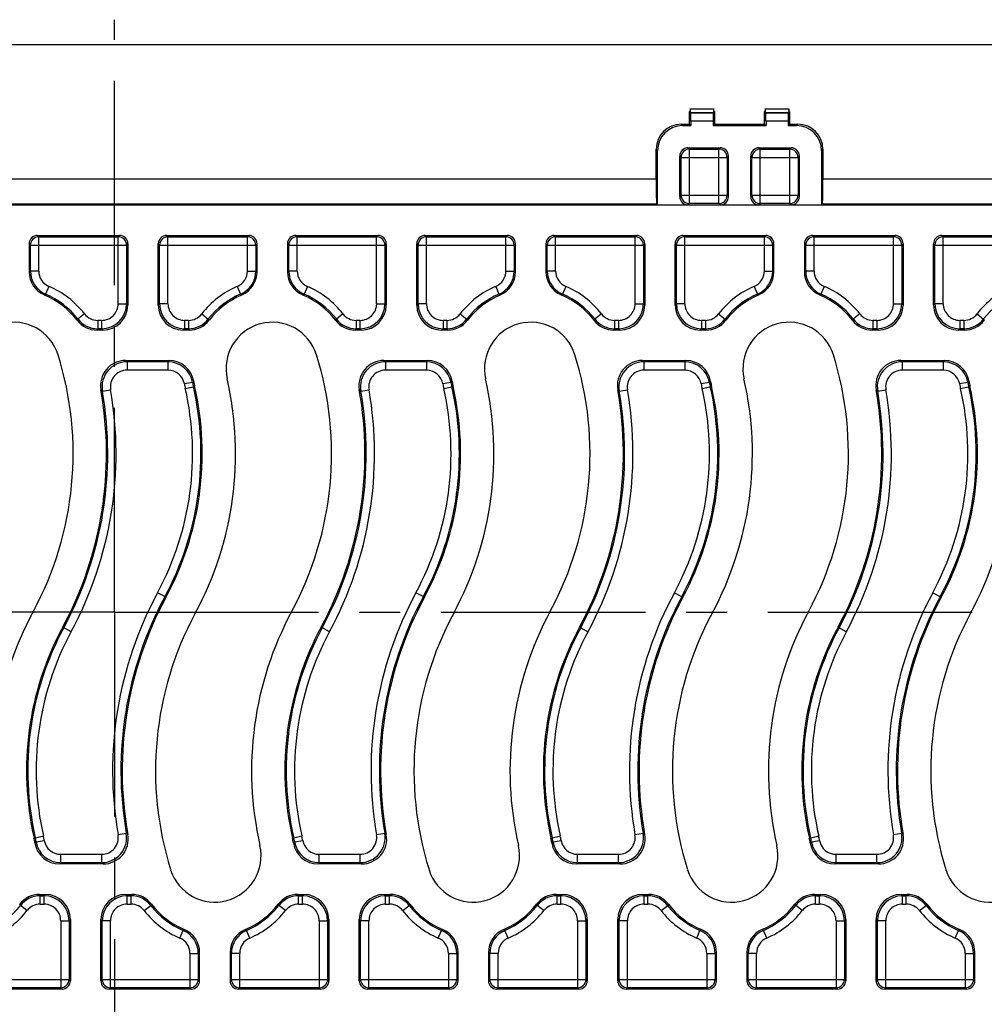
# Model space of a CAD drawing. Units: millimetres. Extents: x 0 to 1188, y 0 to 840.
# Drawn here: x 357 to 473, y 629 to 747 of the extents above; entities that cross this region are included whole.
import ezdxf

# ---------------------------------------------------------------- set-up
doc = ezdxf.new("R2010")
doc.units = ezdxf.units.MM
doc.header["$LTSCALE"] = 65.34
doc.linetypes.add('CENTER', pattern=[0.6, 0.375, -0.075, 0.075, -0.075])
doc.layers.get('0').update_dxf_attribs({"linetype": 'CONTINUOUS'})
doc.layers.add('02___PRT_ALL_AXES', color=7, linetype='CONTINUOUS')
doc.layers.add('06___PRT_ALL_SURFS', color=7, linetype='CONTINUOUS')

msp = doc.modelspace()

# ---------------------------------------------------------------- linework, layer by layer
at = {"color": 7, "linetype": 'Continuous'}
for p, q in [((615.68, 743.84), (120.68, 743.84)), ((437.18, 734.34), (437.18, 735.84)), ((437.23, 735.84), (437.18, 735.84)), ((437.18, 735.84), (437.23, 735.78)), ((437.3, 735.71), (437.33, 735.68)), ((440.05, 735.71), (440.03, 735.68)), ((440.18, 735.84), (440.12, 735.78)), ((440.18, 735.84), (440.12, 735.84)), ((440.18, 735.84), (440.18, 734.34)), ((446.18, 734.34), (446.18, 735.84)), ((446.23, 735.84), (446.18, 735.84)), ((446.18, 735.84), (446.23, 735.78)), ((446.3, 735.71), (446.33, 735.68)), ((449.05, 735.71), (449.03, 735.68)), ((449.18, 735.84), (449.12, 735.78)), ((449.18, 735.84), (449.12, 735.84)), ((449.18, 735.84), (449.18, 734.34)), ((436.18, 734.34), (437.18, 734.34)), ((437.18, 734.34), (437.35, 734.17)), ((437.35, 734.68), (437.35, 734.17)), ((440.01, 734.68), (440.01, 734.17)), ((440.18, 734.34), (440.01, 734.17)), ((440.18, 734.34), (446.18, 734.34)), ((446.18, 734.34), (446.35, 734.17)), ((446.35, 734.68), (446.35, 734.17)), ((449.01, 734.68), (449.01, 734.17)), ((449.18, 734.34), (449.01, 734.17)), ((449.18, 734.34), (450.18, 734.34)), ((433.18, 727.78), (433.18, 731.34)), ((433.35, 724.67), (433.35, 731.17)), ((453.01, 731.17), (453.01, 724.67)), ((453.18, 731.34), (453.18, 727.78)), ((433.23, 724.78), (433.35, 724.67)), ((453.13, 724.78), (453.01, 724.67)), ((119.35, 724.66), (617, 724.66)), ((433.35, 724.67), (437.01, 724.67)), ((440.85, 724.67), (445.51, 724.67)), ((449.35, 724.67), (453.01, 724.67)), ((357.95, 720.01), (357.95, 716.63)), ((358.95, 721.01), (368.8, 721.01)), ((369.8, 720.01), (369.8, 712.66)), ((373.45, 712.66), (373.45, 720.01)), ((374.45, 721.01), (384.3, 721.01)), ((385.3, 716.63), (385.3, 720.01)), ((388.95, 720.01), (388.95, 716.63)), ((389.95, 721.01), (399.8, 721.01)), ((400.8, 720.01), (400.8, 712.66)), ((404.45, 712.66), (404.45, 720.01)), ((405.45, 721.01), (415.3, 721.01)), ((416.3, 716.63), (416.3, 720.01)), ((419.95, 720.01), (419.95, 716.63)), ((420.95, 721.01), (430.8, 721.01)), ((431.8, 720.01), (431.8, 712.66)), ((435.45, 712.66), (435.45, 720.01)), ((436.45, 721.01), (446.3, 721.01)), ((447.3, 716.63), (447.3, 720.01)), ((450.95, 720.01), (450.95, 716.63)), ((451.95, 721.01), (461.8, 721.01)), ((462.8, 720.01), (462.8, 712.66)), ((466.45, 712.66), (466.45, 720.01)), ((467.45, 721.01), (477.3, 721.01)), ((377.15, 709.66), (376.45, 709.66)), ((408.15, 709.66), (407.45, 709.66)), ((439.15, 709.66), (438.45, 709.66)), ((470.15, 709.66), (469.45, 709.66)), ((369.52, 706.01), (374.74, 706.01)), ((400.52, 706.01), (405.74, 706.01)), ((431.52, 706.01), (436.74, 706.01)), ((462.52, 706.01), (467.74, 706.01)), ((366.85, 645.66), (361.62, 645.66)), ((397.85, 645.66), (392.62, 645.66)), ((428.85, 645.66), (423.62, 645.66)), ((459.85, 645.66), (454.62, 645.66)), ((359.21, 642.01), (359.91, 642.01)), ((390.21, 642.01), (390.91, 642.01)), ((421.21, 642.01), (421.91, 642.01)), ((452.21, 642.01), (452.91, 642.01)), ((362.91, 639.01), (362.91, 631.66)), ((366.56, 631.66), (366.56, 639.01)), ((393.91, 639.01), (393.91, 631.66)), ((397.56, 631.66), (397.56, 639.01)), ((424.91, 639.01), (424.91, 631.66)), ((428.56, 631.66), (428.56, 639.01)), ((455.91, 639.01), (455.91, 631.66)), ((459.56, 631.66), (459.56, 639.01)), ((378.41, 631.66), (378.41, 635.05)), ((382.06, 635.05), (382.06, 631.66)), ((409.41, 631.66), (409.41, 635.05)), ((413.06, 635.05), (413.06, 631.66)), ((440.41, 631.66), (440.41, 635.05)), ((444.06, 635.05), (444.06, 631.66)), ((471.41, 631.66), (471.41, 635.05)), ((361.91, 630.66), (352.06, 630.66)), ((377.41, 630.66), (367.56, 630.66)), ((392.91, 630.66), (383.06, 630.66)), ((408.41, 630.66), (398.56, 630.66)), ((423.91, 630.66), (414.06, 630.66)), ((439.41, 630.66), (429.56, 630.66)), ((454.91, 630.66), (445.06, 630.66)), ((470.41, 630.66), (460.56, 630.66))]:
    msp.add_line(p, q, dxfattribs=at)
at = {"color": 9, "linetype": 'Continuous'}
for p, q in [((440.03, 735.68), (437.33, 735.68)), ((449.03, 735.68), (446.33, 735.68)), ((436.35, 734.17), (436.18, 734.34)), ((440.01, 734.68), (437.35, 734.68)), ((449.01, 734.68), (446.35, 734.68)), ((450.01, 734.17), (450.18, 734.34)), ((433.35, 731.17), (433.18, 731.34)), ((437.01, 731.51), (437.16, 731.35)), ((437.16, 731.35), (440.69, 731.35)), ((437.16, 724.82), (437.16, 731.35)), ((440.85, 731.51), (440.69, 731.35)), ((440.69, 724.82), (440.69, 731.35)), ((445.51, 731.51), (445.66, 731.35)), ((445.66, 731.35), (449.19, 731.35)), ((445.66, 724.82), (445.66, 731.35)), ((449.35, 731.51), (449.19, 731.35)), ((449.19, 724.82), (449.19, 731.35)), ((453.01, 731.17), (453.18, 731.34)), ((436.01, 730.51), (436.16, 730.35)), ((436.16, 730.35), (441.69, 730.35)), ((436.16, 725.82), (436.16, 730.35)), ((441.85, 730.51), (441.69, 730.35)), ((441.69, 730.35), (441.69, 725.82)), ((444.51, 730.51), (444.66, 730.35)), ((444.66, 730.35), (450.19, 730.35)), ((444.66, 725.82), (444.66, 730.35)), ((450.35, 730.51), (450.19, 730.35)), ((450.19, 730.35), (450.19, 725.82)), ((303.18, 727.78), (433.18, 727.78)), ((453.18, 727.78), (617.18, 727.78)), ((303.13, 724.78), (433.23, 724.78)), ((436.01, 725.67), (436.16, 725.82)), ((436.16, 725.82), (441.69, 725.82)), ((437.16, 724.82), (437.01, 724.67)), ((440.69, 724.82), (437.16, 724.82)), ((440.69, 724.82), (440.85, 724.67)), ((441.85, 725.67), (441.69, 725.82)), ((444.51, 725.67), (444.66, 725.82)), ((444.66, 725.82), (450.19, 725.82)), ((445.66, 724.82), (445.51, 724.67)), ((449.19, 724.82), (445.66, 724.82)), ((449.19, 724.82), (449.35, 724.67)), ((450.35, 725.67), (450.19, 725.82)), ((453.13, 724.78), (617.13, 724.78)), ((358.11, 719.85), (357.95, 720.01)), ((359.11, 720.85), (358.95, 721.01)), ((359.11, 716.73), (359.11, 720.85)), ((359.11, 720.85), (368.64, 720.85)), ((368.64, 720.85), (368.8, 721.01)), ((368.64, 712.82), (368.64, 720.85)), ((369.64, 719.85), (369.8, 720.01)), ((373.45, 720.01), (373.61, 719.85)), ((374.45, 721.01), (374.61, 720.85)), ((374.61, 712.82), (374.61, 720.85)), ((374.61, 720.85), (384.15, 720.85)), ((384.3, 721.01), (384.15, 720.85)), ((384.15, 716.73), (384.15, 720.85)), ((385.3, 720.01), (385.14, 719.85)), ((389.11, 719.85), (388.95, 720.01)), ((390.11, 720.85), (389.95, 721.01)), ((390.11, 716.73), (390.11, 720.85)), ((390.11, 720.85), (399.64, 720.85)), ((399.64, 720.85), (399.8, 721.01)), ((399.64, 712.82), (399.64, 720.85)), ((400.64, 719.85), (400.8, 720.01)), ((404.45, 720.01), (404.61, 719.85)), ((405.45, 721.01), (405.61, 720.85)), ((405.61, 712.82), (405.61, 720.85)), ((405.61, 720.85), (415.15, 720.85)), ((415.3, 721.01), (415.15, 720.85)), ((415.15, 716.73), (415.15, 720.85)), ((416.3, 720.01), (416.14, 719.85)), ((420.11, 719.85), (419.95, 720.01)), ((421.11, 720.85), (420.95, 721.01)), ((421.11, 716.73), (421.11, 720.85)), ((421.11, 720.85), (430.64, 720.85)), ((430.64, 720.85), (430.8, 721.01)), ((430.64, 712.82), (430.64, 720.85)), ((431.64, 719.85), (431.8, 720.01)), ((435.45, 720.01), (435.61, 719.85)), ((436.45, 721.01), (436.61, 720.85)), ((436.61, 720.85), (446.15, 720.85)), ((436.61, 712.82), (436.61, 720.85)), ((446.3, 721.01), (446.15, 720.85)), ((446.15, 716.73), (446.15, 720.85)), ((447.3, 720.01), (447.14, 719.85)), ((451.11, 719.85), (450.95, 720.01)), ((452.11, 720.85), (451.95, 721.01)), ((452.11, 720.85), (461.64, 720.85)), ((452.11, 716.73), (452.11, 720.85)), ((461.64, 720.85), (461.8, 721.01)), ((461.64, 712.82), (461.64, 720.85)), ((462.64, 719.85), (462.8, 720.01)), ((466.45, 720.01), (466.61, 719.85)), ((467.45, 721.01), (467.61, 720.85)), ((467.61, 720.85), (477.15, 720.85)), ((467.61, 712.82), (467.61, 720.85)), ((358.11, 716.73), (358.11, 719.85)), ((358.11, 719.85), (369.64, 719.85)), ((369.64, 719.85), (369.64, 712.82)), ((373.61, 712.82), (373.61, 719.85)), ((373.61, 719.85), (385.14, 719.85)), ((385.14, 719.85), (385.14, 716.73)), ((389.11, 716.73), (389.11, 719.85)), ((389.11, 719.85), (400.64, 719.85)), ((400.64, 719.85), (400.64, 712.82)), ((404.61, 712.82), (404.61, 719.85)), ((404.61, 719.85), (416.14, 719.85)), ((416.14, 719.85), (416.14, 716.73)), ((420.11, 716.73), (420.11, 719.85)), ((420.11, 719.85), (431.64, 719.85)), ((431.64, 719.85), (431.64, 712.82)), ((435.61, 719.85), (447.14, 719.85)), ((435.61, 712.82), (435.61, 719.85)), ((447.14, 719.85), (447.14, 716.73)), ((451.11, 719.85), (462.64, 719.85)), ((451.11, 716.73), (451.11, 719.85)), ((462.64, 719.85), (462.64, 712.82)), ((466.61, 719.85), (478.14, 719.85)), ((466.61, 712.82), (466.61, 719.85)), ((359.11, 716.73), (358.11, 716.73)), ((384.15, 716.73), (385.14, 716.73)), ((390.11, 716.73), (389.11, 716.73)), ((415.15, 716.73), (416.14, 716.73)), ((421.11, 716.73), (420.11, 716.73)), ((446.15, 716.73), (447.14, 716.73)), ((452.11, 716.73), (451.11, 716.73)), ((360.33, 714.89), (359.93, 713.97)), ((382.93, 714.89), (383.32, 713.97)), ((391.33, 714.89), (390.93, 713.97)), ((413.93, 714.89), (414.32, 713.97)), ((422.33, 714.89), (421.93, 713.97)), ((444.93, 714.89), (445.32, 713.97)), ((453.33, 714.89), (452.93, 713.97)), ((368.64, 712.82), (369.64, 712.82)), ((369.64, 712.82), (369.8, 712.66)), ((373.61, 712.82), (373.45, 712.66)), ((374.61, 712.82), (373.61, 712.82)), ((399.64, 712.82), (400.64, 712.82)), ((400.64, 712.82), (400.8, 712.66)), ((404.61, 712.82), (404.45, 712.66)), ((405.61, 712.82), (404.61, 712.82)), ((430.64, 712.82), (431.64, 712.82)), ((431.64, 712.82), (431.8, 712.66)), ((435.61, 712.82), (435.45, 712.66)), ((436.61, 712.82), (435.61, 712.82)), ((461.64, 712.82), (462.64, 712.82)), ((462.64, 712.82), (462.8, 712.66)), ((466.61, 712.82), (466.45, 712.66)), ((467.61, 712.82), (466.61, 712.82)), ((364.6, 711.59), (363.81, 710.98)), ((366.18, 710.82), (366.18, 709.82)), ((366.64, 710.82), (366.18, 710.82)), ((366.64, 710.82), (366.64, 709.82)), ((376.61, 710.82), (376.61, 709.82)), ((377.08, 710.82), (376.61, 710.82)), ((377.08, 710.82), (377.08, 709.82)), ((378.66, 711.59), (379.45, 710.98)), ((395.6, 711.59), (394.81, 710.98)), ((397.18, 710.82), (397.18, 709.82)), ((397.64, 710.82), (397.18, 710.82)), ((397.64, 710.82), (397.64, 709.82)), ((407.61, 710.82), (407.61, 709.82)), ((408.08, 710.82), (407.61, 710.82)), ((408.08, 710.82), (408.08, 709.82)), ((409.66, 711.59), (410.45, 710.98)), ((426.6, 711.59), (425.81, 710.98)), ((428.64, 710.82), (428.18, 710.82)), ((428.18, 710.82), (428.18, 709.82)), ((428.64, 710.82), (428.64, 709.82)), ((439.08, 710.82), (438.61, 710.82)), ((438.61, 710.82), (438.61, 709.82)), ((439.08, 710.82), (439.08, 709.82)), ((440.66, 711.59), (441.45, 710.98)), ((457.6, 711.59), (456.81, 710.98)), ((459.64, 710.82), (459.18, 710.82)), ((459.18, 710.82), (459.18, 709.82)), ((459.64, 710.82), (459.64, 709.82)), ((470.08, 710.82), (469.61, 710.82)), ((469.61, 710.82), (469.61, 709.82)), ((470.08, 710.82), (470.08, 709.82)), ((471.66, 711.59), (472.45, 710.98)), ((366.64, 709.82), (366.18, 709.82)), ((366.64, 709.82), (366.8, 709.66)), ((376.61, 709.82), (376.45, 709.66)), ((377.08, 709.82), (376.61, 709.82)), ((397.64, 709.82), (397.18, 709.82)), ((397.64, 709.82), (397.8, 709.66)), ((407.61, 709.82), (407.45, 709.66)), ((408.08, 709.82), (407.61, 709.82)), ((428.64, 709.82), (428.18, 709.82)), ((428.64, 709.82), (428.8, 709.66)), ((438.61, 709.82), (438.45, 709.66)), ((439.08, 709.82), (438.61, 709.82)), ((459.64, 709.82), (459.18, 709.82)), ((459.64, 709.82), (459.8, 709.66)), ((469.61, 709.82), (469.45, 709.66)), ((470.08, 709.82), (469.61, 709.82)), ((369.7, 705.85), (369.7, 704.85)), ((374.61, 705.85), (369.7, 705.85)), ((374.61, 705.85), (374.61, 704.85)), ((400.7, 705.85), (400.7, 704.85)), ((405.61, 705.85), (400.7, 705.85)), ((405.61, 705.85), (405.61, 704.85)), ((436.61, 705.85), (431.7, 705.85)), ((431.7, 705.85), (431.7, 704.85)), ((436.61, 705.85), (436.61, 704.85)), ((467.61, 705.85), (462.7, 705.85)), ((462.7, 705.85), (462.7, 704.85)), ((467.61, 705.85), (467.61, 704.85)), ((374.61, 704.85), (369.7, 704.85)), ((405.61, 704.85), (400.7, 704.85)), ((436.61, 704.85), (431.7, 704.85)), ((467.61, 704.85), (462.7, 704.85)), ((366.75, 702.34), (367.73, 702.51)), ((377.56, 703.37), (376.58, 703.2)), ((376.69, 702.65), (377.81, 702.91)), ((397.75, 702.34), (398.73, 702.51)), ((408.56, 703.37), (407.58, 703.2)), ((407.69, 702.65), (408.81, 702.91)), ((428.75, 702.34), (429.73, 702.51)), ((439.56, 703.37), (438.58, 703.2)), ((438.69, 702.65), (439.81, 702.91)), ((459.75, 702.34), (460.73, 702.51)), ((470.56, 703.37), (469.58, 703.2)), ((469.69, 702.65), (470.81, 702.91)), ((374.38, 677.62), (373.36, 678.17)), ((405.38, 677.62), (404.36, 678.17)), ((435.36, 678.17), (436.38, 677.62)), ((466.36, 678.17), (467.38, 677.62)), ((363, 673.5), (361.99, 674.05)), ((394, 673.5), (392.99, 674.05)), ((423.99, 674.05), (425, 673.5)), ((454.99, 674.05), (456, 673.5)), ((369.61, 649.33), (368.63, 649.16)), ((400.61, 649.33), (399.63, 649.16)), ((431.61, 649.33), (430.63, 649.16)), ((462.61, 649.33), (461.63, 649.16)), ((358.55, 648.76), (359.68, 649.02)), ((358.8, 648.3), (359.78, 648.47)), ((389.55, 648.76), (390.68, 649.02)), ((389.8, 648.3), (390.78, 648.47)), ((420.55, 648.76), (421.68, 649.02)), ((420.8, 648.3), (421.78, 648.47)), ((451.55, 648.76), (452.68, 649.02)), ((451.8, 648.3), (452.78, 648.47)), ((361.75, 646.82), (366.66, 646.82)), ((361.75, 645.82), (361.75, 646.82)), ((366.66, 645.82), (366.66, 646.82)), ((392.75, 646.82), (397.66, 646.82)), ((392.75, 645.82), (392.75, 646.82)), ((397.66, 645.82), (397.66, 646.82)), ((423.75, 646.82), (428.66, 646.82)), ((423.75, 645.82), (423.75, 646.82)), ((428.66, 645.82), (428.66, 646.82)), ((454.75, 646.82), (459.66, 646.82)), ((454.75, 645.82), (454.75, 646.82)), ((459.66, 645.82), (459.66, 646.82)), ((361.75, 645.82), (366.66, 645.82)), ((392.75, 645.82), (397.66, 645.82)), ((423.75, 645.82), (428.66, 645.82)), ((454.75, 645.82), (459.66, 645.82)), ((359.29, 641.85), (359.75, 641.85)), ((359.29, 640.85), (359.29, 641.85)), ((359.75, 641.85), (359.91, 642.01)), ((359.75, 640.85), (359.75, 641.85)), ((369.72, 641.85), (369.56, 642.01)), ((369.72, 641.85), (370.18, 641.85)), ((369.72, 640.85), (369.72, 641.85)), ((370.18, 640.85), (370.18, 641.85)), ((390.29, 641.85), (390.75, 641.85)), ((390.29, 640.85), (390.29, 641.85)), ((390.75, 641.85), (390.91, 642.01)), ((390.75, 640.85), (390.75, 641.85)), ((400.72, 641.85), (400.56, 642.01)), ((400.72, 641.85), (401.18, 641.85)), ((400.72, 640.85), (400.72, 641.85)), ((401.18, 640.85), (401.18, 641.85)), ((421.29, 641.85), (421.75, 641.85)), ((421.29, 640.85), (421.29, 641.85)), ((421.75, 641.85), (421.91, 642.01)), ((421.75, 640.85), (421.75, 641.85)), ((431.72, 641.85), (431.56, 642.01)), ((431.72, 641.85), (432.18, 641.85)), ((431.72, 640.85), (431.72, 641.85)), ((432.18, 640.85), (432.18, 641.85)), ((452.29, 641.85), (452.75, 641.85)), ((452.29, 640.85), (452.29, 641.85)), ((452.75, 641.85), (452.91, 642.01)), ((452.75, 640.85), (452.75, 641.85)), ((462.72, 641.85), (462.56, 642.01)), ((462.72, 641.85), (463.18, 641.85)), ((462.72, 640.85), (462.72, 641.85)), ((463.18, 640.85), (463.18, 641.85)), ((357.7, 640.08), (356.91, 640.69)), ((359.29, 640.85), (359.75, 640.85)), ((369.72, 640.85), (370.18, 640.85)), ((371.77, 640.08), (372.56, 640.69)), ((388.7, 640.08), (387.91, 640.69)), ((390.29, 640.85), (390.75, 640.85)), ((400.72, 640.85), (401.18, 640.85)), ((402.77, 640.08), (403.56, 640.69)), ((419.7, 640.08), (418.91, 640.69)), ((421.29, 640.85), (421.75, 640.85)), ((431.72, 640.85), (432.18, 640.85)), ((433.77, 640.08), (434.56, 640.69)), ((450.7, 640.08), (449.91, 640.69)), ((452.29, 640.85), (452.75, 640.85)), ((462.72, 640.85), (463.18, 640.85)), ((464.77, 640.08), (465.56, 640.69)), ((361.75, 638.85), (362.75, 638.85)), ((361.75, 638.85), (361.75, 630.82)), ((362.75, 638.85), (362.91, 639.01)), ((362.75, 638.85), (362.75, 631.82)), ((366.72, 638.85), (366.56, 639.01)), ((367.72, 638.85), (366.72, 638.85)), ((366.72, 631.82), (366.72, 638.85)), ((367.72, 630.82), (367.72, 638.85)), ((392.75, 638.85), (393.75, 638.85)), ((392.75, 638.85), (392.75, 630.82)), ((393.75, 638.85), (393.91, 639.01)), ((393.75, 638.85), (393.75, 631.82)), ((397.72, 638.85), (397.56, 639.01)), ((398.72, 638.85), (397.72, 638.85)), ((397.72, 631.82), (397.72, 638.85)), ((398.72, 630.82), (398.72, 638.85)), ((423.75, 638.85), (424.75, 638.85)), ((423.75, 638.85), (423.75, 630.82)), ((424.75, 638.85), (424.91, 639.01)), ((424.75, 638.85), (424.75, 631.82)), ((428.72, 638.85), (428.56, 639.01)), ((429.72, 638.85), (428.72, 638.85)), ((428.72, 631.82), (428.72, 638.85)), ((429.72, 630.82), (429.72, 638.85)), ((454.75, 638.85), (455.75, 638.85)), ((454.75, 638.85), (454.75, 630.82)), ((455.75, 638.85), (455.91, 639.01)), ((455.75, 638.85), (455.75, 631.82)), ((459.72, 638.85), (459.56, 639.01)), ((460.72, 638.85), (459.72, 638.85)), ((459.72, 631.82), (459.72, 638.85)), ((460.72, 630.82), (460.72, 638.85)), ((376.04, 636.78), (376.43, 637.7)), ((384.43, 636.78), (384.04, 637.7)), ((407.04, 636.78), (407.43, 637.7)), ((415.43, 636.78), (415.04, 637.7)), ((438.04, 636.78), (438.43, 637.7)), ((446.43, 636.78), (446.04, 637.7)), ((469.04, 636.78), (469.43, 637.7)), ((377.25, 634.94), (378.25, 634.94)), ((377.25, 634.94), (377.25, 630.82)), ((378.25, 634.94), (378.25, 631.82)), ((383.22, 634.94), (382.22, 634.94)), ((382.22, 631.82), (382.22, 634.94)), ((383.22, 630.82), (383.22, 634.94)), ((408.25, 634.94), (409.25, 634.94)), ((408.25, 634.94), (408.25, 630.82)), ((409.25, 634.94), (409.25, 631.82)), ((414.22, 634.94), (413.22, 634.94)), ((413.22, 631.82), (413.22, 634.94)), ((414.22, 630.82), (414.22, 634.94)), ((439.25, 634.94), (440.25, 634.94)), ((439.25, 634.94), (439.25, 630.82)), ((440.25, 634.94), (440.25, 631.82)), ((445.22, 634.94), (444.22, 634.94)), ((444.22, 631.82), (444.22, 634.94)), ((445.22, 630.82), (445.22, 634.94)), ((470.25, 634.94), (471.25, 634.94)), ((470.25, 634.94), (470.25, 630.82)), ((471.25, 634.94), (471.25, 631.82)), ((351.22, 631.82), (362.75, 631.82)), ((362.91, 631.66), (362.75, 631.82)), ((366.72, 631.82), (366.56, 631.66)), ((366.72, 631.82), (378.25, 631.82)), ((378.25, 631.82), (378.41, 631.66)), ((382.06, 631.66), (382.22, 631.82)), ((382.22, 631.82), (393.75, 631.82)), ((393.91, 631.66), (393.75, 631.82)), ((397.72, 631.82), (397.56, 631.66)), ((397.72, 631.82), (409.25, 631.82)), ((409.25, 631.82), (409.41, 631.66)), ((413.06, 631.66), (413.22, 631.82)), ((413.22, 631.82), (424.75, 631.82)), ((424.91, 631.66), (424.75, 631.82)), ((428.72, 631.82), (428.56, 631.66)), ((428.72, 631.82), (440.25, 631.82)), ((440.25, 631.82), (440.41, 631.66)), ((444.06, 631.66), (444.22, 631.82)), ((444.22, 631.82), (455.75, 631.82)), ((455.91, 631.66), (455.75, 631.82)), ((459.72, 631.82), (459.56, 631.66)), ((459.72, 631.82), (471.25, 631.82)), ((471.25, 631.82), (471.41, 631.66)), ((361.75, 630.82), (352.22, 630.82)), ((361.91, 630.66), (361.75, 630.82)), ((367.72, 630.82), (367.56, 630.66)), ((377.25, 630.82), (367.72, 630.82)), ((377.25, 630.82), (377.41, 630.66)), ((383.06, 630.66), (383.22, 630.82)), ((392.75, 630.82), (383.22, 630.82)), ((392.91, 630.66), (392.75, 630.82)), ((398.72, 630.82), (398.56, 630.66)), ((408.25, 630.82), (398.72, 630.82)), ((408.25, 630.82), (408.41, 630.66)), ((414.06, 630.66), (414.22, 630.82)), ((423.75, 630.82), (414.22, 630.82)), ((423.91, 630.66), (423.75, 630.82)), ((429.72, 630.82), (429.56, 630.66)), ((439.25, 630.82), (429.72, 630.82)), ((439.25, 630.82), (439.41, 630.66)), ((445.06, 630.66), (445.22, 630.82)), ((454.75, 630.82), (445.22, 630.82)), ((454.91, 630.66), (454.75, 630.82)), ((460.72, 630.82), (460.56, 630.66)), ((470.25, 630.82), (460.72, 630.82)), ((470.25, 630.82), (470.41, 630.66))]:
    msp.add_line(p, q, dxfattribs=at)
for centre, radius, start, end in [((437.16, 730.35), 1, 90.0215, 179.9785), ((440.69, 730.35), 1, 0.0215, 89.9785), ((445.66, 730.35), 1, 90.0215, 179.9785), ((449.19, 730.35), 1, 0.0215, 89.9785), ((437.16, 725.82), 1, 180.0215, 269.9785), ((440.69, 725.82), 1, 270.0215, 359.9785), ((445.66, 725.82), 1, 180.0215, 269.9785), ((449.19, 725.82), 1, 270.0215, 359.9785), ((359.11, 719.85), 1, 90.0215, 179.9785), ((368.64, 719.85), 1, 0.0215, 89.9785), ((374.61, 719.85), 1, 90.0215, 179.9785), ((384.14, 719.85), 1, 0.0215, 89.9785), ((390.11, 719.85), 1, 90.0215, 179.9785), ((399.64, 719.85), 1, 0.0215, 89.9785), ((405.61, 719.85), 1, 90.0215, 179.9785), ((415.14, 719.85), 1, 0.0215, 89.9785), ((421.11, 719.85), 1, 90.0215, 179.9785), ((430.64, 719.85), 1, 0.0215, 89.9785), ((436.61, 719.85), 1, 90.0215, 179.9785), ((446.14, 719.85), 1, 0.0215, 89.9785), ((452.11, 719.85), 1, 90.0215, 179.9785), ((461.64, 719.85), 1, 0.0215, 89.9785), ((467.61, 719.85), 1, 90.0215, 179.9785), ((383.29, 678.63), 45.67, 123.4605, 123.6975), ((361.11, 716.73), 3, 180.0028, 246.9189), ((361.11, 716.73), 2, 179.9989, 246.9229), ((382.15, 716.73), 2, 293.0771, 0.0011), ((382.15, 716.73), 3, 293.0811, 359.9972), ((359.96, 678.63), 45.67, 56.3025, 56.5395), ((414.29, 678.63), 45.67, 123.4605, 123.6975), ((392.11, 716.73), 3, 180.0028, 246.9189), ((392.11, 716.73), 2, 179.9989, 246.9229), ((413.15, 716.73), 2, 293.0771, 0.0011), ((413.15, 716.73), 3, 293.0811, 359.9972), ((390.96, 678.63), 45.67, 56.3025, 56.5395), ((445.29, 678.63), 45.67, 123.4605, 123.6975), ((423.11, 716.73), 3, 180.0028, 246.9189), ((423.11, 716.73), 2, 179.9989, 246.9229), ((444.15, 716.73), 2, 293.0771, 0.0011), ((444.15, 716.73), 3, 293.0811, 359.9972), ((421.96, 678.63), 45.67, 56.3025, 56.5395), ((476.29, 678.63), 45.67, 123.4605, 123.6975), ((454.11, 716.73), 3, 180.0028, 246.9189), ((454.11, 716.73), 2, 179.9989, 246.9229), ((356.13, 705.04), 10.71, 37.7404, 66.9218), ((387.13, 705.04), 10.71, 113.0782, 142.2596), ((387.13, 705.04), 10.71, 37.7404, 66.9218), ((418.13, 705.04), 10.71, 113.0782, 142.2596), ((418.13, 705.04), 10.71, 37.7404, 66.9218), ((449.13, 705.04), 10.71, 113.0782, 142.2596), ((449.13, 705.04), 10.71, 37.7404, 66.9218), ((480.13, 705.04), 10.71, 113.0782, 142.2596), ((378.22, 692.29), 28.36, 130.1307, 130.4871), ((356.13, 705.04), 9.71, 37.7404, 66.9218), ((387.13, 705.04), 9.71, 113.0782, 142.2596), ((365.04, 692.29), 28.36, 49.5129, 49.8693), ((409.22, 692.29), 28.36, 130.1307, 130.4871), ((387.13, 705.04), 9.71, 37.7404, 66.9218), ((418.13, 705.04), 9.71, 113.0782, 142.2596), ((396.04, 692.29), 28.36, 49.5129, 49.8693), ((440.22, 692.29), 28.36, 130.1307, 130.4871), ((418.13, 705.04), 9.71, 37.7404, 66.9218), ((449.13, 705.04), 9.71, 113.0782, 142.2596), ((427.04, 692.29), 28.36, 49.5129, 49.8693), ((471.22, 692.29), 28.36, 130.1307, 130.4871), ((449.13, 705.04), 9.71, 37.7404, 66.9218), ((480.13, 705.04), 9.71, 113.0782, 142.2596), ((366.64, 712.82), 3, 270.0048, 359.9952), ((366.65, 712.82), 2, 269.9967, 0.0033), ((376.61, 712.82), 3, 180.0048, 269.9952), ((376.61, 712.82), 2, 179.9967, 270.0033), ((397.64, 712.82), 3, 270.0048, 359.9952), ((397.65, 712.82), 2, 269.9967, 0.0033), ((407.61, 712.82), 3, 180.0048, 269.9952), ((407.61, 712.82), 2, 179.9967, 270.0033), ((428.64, 712.82), 3, 270.0048, 359.9952), ((428.65, 712.82), 2, 269.9967, 0.0033), ((438.61, 712.82), 3, 180.0048, 269.9952), ((438.61, 712.82), 2, 179.9967, 270.0033), ((459.64, 712.82), 3, 270.0048, 359.9952), ((459.65, 712.82), 2, 269.9967, 0.0033), ((469.61, 712.82), 3, 180.0048, 269.9952), ((469.61, 712.82), 2, 179.9967, 270.0033), ((334.41, 729.15), 34.55, 328.0066, 328.2854), ((366.18, 712.82), 3, 217.7426, 269.9979), ((366.18, 712.82), 2, 217.74, 270.0004), ((377.08, 712.82), 2, 269.9996, 322.26), ((377.08, 712.82), 3, 270.0021, 322.2574), ((408.84, 729.15), 34.55, 211.7146, 211.9934), ((365.41, 729.15), 34.55, 328.0066, 328.2854), ((397.18, 712.82), 3, 217.7426, 269.9979), ((397.18, 712.82), 2, 217.74, 270.0004), ((408.08, 712.82), 2, 269.9996, 322.26), ((408.08, 712.82), 3, 270.0021, 322.2574), ((439.84, 729.15), 34.55, 211.7146, 211.9934), ((396.41, 729.15), 34.55, 328.0066, 328.2854), ((428.18, 712.82), 3, 217.7426, 269.9979), ((428.18, 712.82), 2, 217.74, 270.0004), ((439.08, 712.82), 2, 269.9996, 322.26), ((439.08, 712.82), 3, 270.0021, 322.2574), ((470.84, 729.15), 34.55, 211.7146, 211.9934), ((427.41, 729.15), 34.55, 328.0066, 328.2854), ((459.18, 712.82), 3, 217.7426, 269.9979), ((459.18, 712.82), 2, 217.74, 270.0004), ((470.08, 712.82), 2, 269.9996, 322.26), ((470.08, 712.82), 3, 270.0021, 322.2574), ((501.84, 729.15), 34.55, 211.7146, 211.9934), ((314.84, 735), 57.18, 333.6947, 333.8705), ((428.41, 735), 57.18, 206.1295, 206.3053), ((345.84, 735), 57.18, 333.6947, 333.8705), ((459.41, 735), 57.18, 206.1295, 206.3053), ((376.84, 735), 57.18, 333.6947, 333.8705), ((490.41, 735), 57.18, 206.1295, 206.3053), ((407.84, 735), 57.18, 333.6947, 333.8705), ((521.41, 735), 57.18, 206.1295, 206.3053), ((369.7, 702.85), 3, 90.0048, 189.8357), ((290.95, 612.26), 122.31, 49.9202, 50.0348), ((404.57, 680.67), 39.14, 139.6497, 139.9514), ((374.61, 702.85), 3, 9.9057, 89.9961), ((400.7, 702.85), 3, 90.0048, 189.8357), ((321.95, 612.26), 122.31, 49.9202, 50.0348), ((435.57, 680.67), 39.14, 139.6497, 139.9514), ((405.61, 702.85), 3, 9.9057, 89.9961), ((431.7, 702.85), 3, 90.0048, 189.8357), ((352.95, 612.26), 122.31, 49.9202, 50.0348), ((466.57, 680.67), 39.14, 139.6497, 139.9514), ((436.61, 702.85), 3, 9.9057, 89.9961), ((462.7, 702.85), 3, 90.0048, 189.8357), ((383.95, 612.26), 122.31, 49.9202, 50.0348), ((497.57, 680.67), 39.14, 139.6497, 139.9514), ((467.61, 702.85), 3, 9.9057, 89.9961), ((369.7, 702.85), 2, 89.9947, 189.8458), ((374.61, 702.85), 2, 9.8999, 90.0019), ((400.7, 702.85), 2, 89.9947, 189.8458), ((405.61, 702.85), 2, 9.8999, 90.0019), ((431.7, 702.85), 2, 89.9947, 189.8458), ((436.61, 702.85), 2, 9.8999, 90.0019), ((462.7, 702.85), 2, 89.9947, 189.8458), ((467.61, 702.85), 2, 9.8999, 90.0019), ((394.61, 684.83), 25.18, 132.1844, 132.6104), ((425.61, 684.83), 25.18, 132.1844, 132.6104), ((456.61, 684.83), 25.18, 132.1844, 132.6104), ((487.61, 684.83), 25.18, 132.1844, 132.6104), ((323.48, 694.84), 43.91, 331.6406, 9.8405), ((323.48, 694.84), 44.91, 331.6406, 9.8405), ((297.22, 614.01), 112.41, 51.7945, 51.9146), ((342.48, 694.84), 35.09, 331.6406, 12.873), ((342.48, 694.84), 36.09, 331.6406, 12.873), ((387.13, 705.04), 10.71, 189.9018, 192.873), ((387.13, 705.04), 9.71, 189.9018, 192.873), ((354.48, 694.84), 43.91, 331.6406, 9.8405), ((354.48, 694.84), 44.91, 331.6406, 9.8405), ((328.22, 614.01), 112.41, 51.7945, 51.9146), ((373.48, 694.84), 35.09, 331.6406, 12.873), ((373.48, 694.84), 36.09, 331.6406, 12.873), ((418.13, 705.04), 10.71, 189.9018, 192.873), ((418.13, 705.04), 9.71, 189.9018, 192.873), ((385.48, 694.84), 43.91, 331.6406, 9.8405), ((385.48, 694.84), 44.91, 331.6406, 9.8405), ((359.22, 614.01), 112.41, 51.7945, 51.9146), ((404.48, 694.84), 35.09, 331.6406, 12.873), ((404.48, 694.84), 36.09, 331.6406, 12.873), ((449.13, 705.04), 10.71, 189.9018, 192.873), ((449.13, 705.04), 9.71, 189.9018, 192.873), ((416.48, 694.84), 43.91, 331.6406, 9.8405), ((416.48, 694.84), 44.91, 331.6406, 9.8405), ((390.22, 614.01), 112.41, 51.7945, 51.9146), ((435.48, 694.84), 35.09, 331.6406, 12.873), ((435.48, 694.84), 36.09, 331.6406, 12.873), ((480.13, 705.04), 10.71, 189.9018, 192.873), ((480.13, 705.04), 9.71, 189.9018, 192.873), ((412.88, 656.84), 44.91, 151.6406, 189.8405), ((412.88, 656.84), 43.91, 151.6406, 189.8405), ((443.88, 656.84), 44.91, 151.6406, 189.8405), ((443.88, 656.84), 43.91, 151.6406, 189.8405), ((474.88, 656.84), 44.91, 151.6406, 189.8405), ((474.88, 656.84), 43.91, 151.6406, 189.8405), ((505.88, 656.84), 44.91, 151.6406, 189.8405), ((505.88, 656.84), 43.91, 151.6406, 189.8405), ((393.88, 656.84), 36.09, 151.6406, 192.873), ((424.88, 656.84), 36.09, 151.6406, 192.873), ((455.88, 656.84), 36.09, 151.6406, 192.873), ((486.88, 656.84), 36.09, 151.6406, 192.873), ((393.88, 656.84), 35.09, 151.6406, 192.873), ((424.88, 656.84), 35.09, 151.6406, 192.873), ((455.88, 656.84), 35.09, 151.6406, 192.873), ((486.88, 656.84), 35.09, 151.6406, 192.873), ((366.66, 648.82), 3, 270.0048, 9.8357), ((366.66, 648.82), 2, 269.9947, 9.8458), ((439.14, 737.66), 112.41, 231.7945, 231.9146), ((397.66, 648.82), 3, 270.0048, 9.8357), ((397.66, 648.82), 2, 269.9947, 9.8458), ((470.14, 737.66), 112.41, 231.7945, 231.9146), ((428.66, 648.82), 3, 270.0048, 9.8357), ((428.66, 648.82), 2, 269.9947, 9.8458), ((501.14, 737.66), 112.41, 231.7945, 231.9146), ((459.66, 648.82), 3, 270.0048, 9.8357), ((459.66, 648.82), 2, 269.9947, 9.8458), ((532.14, 737.66), 112.41, 231.7945, 231.9146), ((341.75, 666.84), 25.18, 312.1844, 312.6104), ((349.23, 646.63), 9.71, 9.9018, 12.873), ((361.75, 648.82), 3, 189.9057, 269.9961), ((349.23, 646.63), 10.71, 9.9018, 12.873), ((361.75, 648.82), 2, 189.8999, 270.0019), ((372.75, 666.84), 25.18, 312.1844, 312.6104), ((380.23, 646.63), 9.71, 9.9018, 12.873), ((392.75, 648.82), 3, 189.9057, 269.9961), ((380.23, 646.63), 10.71, 9.9018, 12.873), ((392.75, 648.82), 2, 189.8999, 270.0019), ((403.75, 666.84), 25.18, 312.1844, 312.6104), ((411.23, 646.63), 9.71, 9.9018, 12.873), ((423.75, 648.82), 3, 189.9057, 269.9961), ((411.23, 646.63), 10.71, 9.9018, 12.873), ((423.75, 648.82), 2, 189.8999, 270.0019), ((434.75, 666.84), 25.18, 312.1844, 312.6104), ((442.23, 646.63), 9.71, 9.9018, 12.873), ((454.75, 648.82), 3, 189.9057, 269.9961), ((442.23, 646.63), 10.71, 9.9018, 12.873), ((454.75, 648.82), 2, 189.8999, 270.0019), ((331.8, 671), 39.14, 319.6497, 319.9514), ((445.41, 739.41), 122.31, 229.9202, 230.0348), ((362.8, 671), 39.14, 319.6497, 319.9514), ((476.41, 739.41), 122.31, 229.9202, 230.0348), ((393.8, 671), 39.14, 319.6497, 319.9514), ((507.41, 739.41), 122.31, 229.9202, 230.0348), ((424.8, 671), 39.14, 319.6497, 319.9514), ((538.41, 739.41), 122.31, 229.9202, 230.0348), ((359.29, 638.85), 3, 90.0021, 142.2574), ((307.95, 616.67), 57.18, 26.1295, 26.3053), ((359.75, 638.85), 3, 0.0048, 89.9952), ((369.72, 638.85), 3, 90.0048, 179.9952), ((421.52, 616.67), 57.18, 153.6947, 153.8705), ((370.18, 638.85), 3, 37.7426, 89.9979), ((390.29, 638.85), 3, 90.0021, 142.2574), ((338.95, 616.67), 57.18, 26.1295, 26.3053), ((390.75, 638.85), 3, 0.0048, 89.9952), ((400.72, 638.85), 3, 90.0048, 179.9952), ((452.52, 616.67), 57.18, 153.6947, 153.8705), ((401.18, 638.85), 3, 37.7426, 89.9979), ((421.29, 638.85), 3, 90.0021, 142.2574), ((369.95, 616.67), 57.18, 26.1295, 26.3053), ((421.75, 638.85), 3, 0.0048, 89.9952), ((431.72, 638.85), 3, 90.0048, 179.9952), ((483.52, 616.67), 57.18, 153.6947, 153.8705), ((432.18, 638.85), 3, 37.7426, 89.9979), ((452.29, 638.85), 3, 90.0021, 142.2574), ((400.95, 616.67), 57.18, 26.1295, 26.3053), ((452.75, 638.85), 3, 0.0048, 89.9952), ((462.72, 638.85), 3, 90.0048, 179.9952), ((514.52, 616.67), 57.18, 153.6947, 153.8705), ((463.18, 638.85), 3, 37.7426, 89.9979), ((349.23, 646.63), 9.71, 293.0782, 322.2596), ((349.23, 646.63), 10.71, 293.0782, 322.2596), ((327.52, 622.53), 34.55, 31.7146, 31.9934), ((359.29, 638.85), 2, 89.9996, 142.26), ((359.75, 638.85), 2, 359.9967, 90.0033), ((369.72, 638.85), 2, 89.9967, 180.0033), ((370.18, 638.85), 2, 37.74, 90.0004), ((380.23, 646.63), 10.71, 217.7404, 246.9218), ((401.95, 622.53), 34.55, 148.0066, 148.2854), ((380.23, 646.63), 9.71, 217.7404, 246.9218), ((380.23, 646.63), 9.71, 293.0782, 322.2596), ((380.23, 646.63), 10.71, 293.0782, 322.2596), ((358.52, 622.53), 34.55, 31.7146, 31.9934), ((390.29, 638.85), 2, 89.9996, 142.26), ((390.75, 638.85), 2, 359.9967, 90.0033), ((400.72, 638.85), 2, 89.9967, 180.0033), ((401.18, 638.85), 2, 37.74, 90.0004), ((411.23, 646.63), 10.71, 217.7404, 246.9218), ((432.95, 622.53), 34.55, 148.0066, 148.2854), ((411.23, 646.63), 9.71, 217.7404, 246.9218), ((411.23, 646.63), 9.71, 293.0782, 322.2596), ((411.23, 646.63), 10.71, 293.0782, 322.2596), ((389.52, 622.53), 34.55, 31.7146, 31.9934), ((421.29, 638.85), 2, 89.9996, 142.26), ((421.75, 638.85), 2, 359.9967, 90.0033), ((431.72, 638.85), 2, 89.9967, 180.0033), ((432.18, 638.85), 2, 37.74, 90.0004), ((442.23, 646.63), 10.71, 217.7404, 246.9218), ((463.95, 622.53), 34.55, 148.0066, 148.2854), ((442.23, 646.63), 9.71, 217.7404, 246.9218), ((442.23, 646.63), 9.71, 293.0782, 322.2596), ((442.23, 646.63), 10.71, 293.0782, 322.2596), ((420.52, 622.53), 34.55, 31.7146, 31.9934), ((452.29, 638.85), 2, 89.9996, 142.26), ((452.75, 638.85), 2, 359.9967, 90.0033), ((462.72, 638.85), 2, 89.9967, 180.0033), ((463.18, 638.85), 2, 37.74, 90.0004), ((473.23, 646.63), 10.71, 217.7404, 246.9218), ((494.95, 622.53), 34.55, 148.0066, 148.2854), ((473.23, 646.63), 9.71, 217.7404, 246.9218), ((358.15, 659.39), 28.36, 310.1307, 310.4871), ((375.25, 634.94), 3, 0.0028, 66.9189), ((385.22, 634.94), 3, 113.0811, 179.9972), ((402.32, 659.39), 28.36, 229.5129, 229.8693), ((389.15, 659.39), 28.36, 310.1307, 310.4871), ((406.25, 634.94), 3, 0.0028, 66.9189), ((416.22, 634.94), 3, 113.0811, 179.9972), ((433.32, 659.39), 28.36, 229.5129, 229.8693), ((420.15, 659.39), 28.36, 310.1307, 310.4871), ((437.25, 634.94), 3, 0.0028, 66.9189), ((447.22, 634.94), 3, 113.0811, 179.9972), ((464.32, 659.39), 28.36, 229.5129, 229.8693), ((451.15, 659.39), 28.36, 310.1307, 310.4871), ((468.25, 634.94), 3, 0.0028, 66.9189), ((375.25, 634.94), 2, 359.9989, 66.9229), ((385.22, 634.94), 2, 113.0771, 180.0011), ((406.25, 634.94), 2, 359.9989, 66.9229), ((416.22, 634.94), 2, 113.0771, 180.0011), ((437.25, 634.94), 2, 359.9989, 66.9229), ((447.22, 634.94), 2, 113.0771, 180.0011), ((468.25, 634.94), 2, 359.9989, 66.9229), ((353.07, 673.04), 45.67, 303.4605, 303.6975), ((407.4, 673.04), 45.67, 236.3025, 236.5395), ((384.07, 673.04), 45.67, 303.4605, 303.6975), ((438.4, 673.04), 45.67, 236.3025, 236.5395), ((415.07, 673.04), 45.67, 303.4605, 303.6975), ((469.4, 673.04), 45.67, 236.3025, 236.5395), ((446.07, 673.04), 45.67, 303.4605, 303.6975), ((361.75, 631.82), 1, 270.0215, 359.9785), ((367.72, 631.82), 1, 180.0215, 269.9785), ((377.25, 631.82), 1, 270.0215, 359.9785), ((383.22, 631.82), 1, 180.0215, 269.9785), ((392.75, 631.82), 1, 270.0215, 359.9785), ((398.72, 631.82), 1, 180.0215, 269.9785), ((408.25, 631.82), 1, 270.0215, 359.9785), ((414.22, 631.82), 1, 180.0215, 269.9785), ((423.75, 631.82), 1, 270.0215, 359.9785), ((429.72, 631.82), 1, 180.0215, 269.9785), ((439.25, 631.82), 1, 270.0215, 359.9785), ((445.22, 631.82), 1, 180.0215, 269.9785), ((454.75, 631.82), 1, 270.0215, 359.9785), ((460.72, 631.82), 1, 180.0215, 269.9785), ((470.25, 631.82), 1, 270.0215, 359.9785)]:
    msp.add_arc(centre, radius, start, end, dxfattribs=at)
at = {"color": 7, "linetype": 'Continuous'}
for centre, radius, start, end in [((360.95, 716.63), 3, 179.9988, 247.397), ((382.3, 716.63), 3, 292.603, 0.0012), ((391.95, 716.63), 3, 179.9988, 247.397), ((413.3, 716.63), 3, 292.603, 0.0012), ((422.95, 716.63), 3, 179.9988, 247.397), ((444.3, 716.63), 3, 292.603, 0.0012), ((453.95, 716.63), 3, 179.9988, 247.397), ((356.13, 705.04), 9.55, 37.3888, 67.3958), ((387.13, 705.04), 9.55, 112.6042, 142.6112), ((387.13, 705.04), 9.55, 37.3888, 67.3958), ((418.13, 705.04), 9.55, 112.6042, 142.6112), ((418.13, 705.04), 9.55, 37.3888, 67.3958), ((449.13, 705.04), 9.55, 112.6042, 142.6112), ((449.13, 705.04), 9.55, 37.3888, 67.3958), ((377.15, 712.66), 3, 269.9995, 322.6117), ((408.15, 712.66), 3, 269.9995, 322.6117), ((439.15, 712.66), 3, 269.9995, 322.6117), ((470.15, 712.66), 3, 269.9995, 322.6117), ((374.74, 703.01), 3, 9.2964, 90.002), ((405.74, 703.01), 3, 9.2964, 90.002), ((436.74, 703.01), 3, 9.2964, 90.002), ((467.74, 703.01), 3, 9.2964, 90.002), ((387.13, 705.04), 9.55, 189.2984, 192.873), ((418.13, 705.04), 9.55, 189.2984, 192.873), ((449.13, 705.04), 9.55, 189.2984, 192.873), ((480.13, 705.04), 9.55, 189.2984, 192.873), ((349.23, 646.63), 9.55, 9.2984, 12.873), ((361.62, 648.66), 3, 189.2964, 270.002), ((380.23, 646.63), 9.55, 9.2984, 12.873), ((392.62, 648.66), 3, 189.2964, 270.002), ((411.23, 646.63), 9.55, 9.2984, 12.873), ((423.62, 648.66), 3, 189.2964, 270.002), ((442.23, 646.63), 9.55, 9.2984, 12.873), ((454.62, 648.66), 3, 189.2964, 270.002), ((359.21, 639.01), 3, 89.9995, 142.6117), ((390.21, 639.01), 3, 89.9995, 142.6117), ((421.21, 639.01), 3, 89.9995, 142.6117), ((452.21, 639.01), 3, 89.9995, 142.6117), ((380.23, 646.63), 9.55, 217.3888, 247.3958), ((380.23, 646.63), 9.55, 292.6042, 322.6112), ((411.23, 646.63), 9.55, 217.3888, 247.3958), ((411.23, 646.63), 9.55, 292.6042, 322.6112), ((442.23, 646.63), 9.55, 217.3888, 247.3958), ((442.23, 646.63), 9.55, 292.6042, 322.6112), ((473.23, 646.63), 9.55, 217.3888, 247.3958), ((375.41, 635.05), 3, 359.9988, 67.397), ((385.06, 635.05), 3, 112.603, 180.0012), ((406.41, 635.05), 3, 359.9988, 67.397), ((416.06, 635.05), 3, 112.603, 180.0012), ((437.41, 635.05), 3, 359.9988, 67.397), ((447.06, 635.05), 3, 112.603, 180.0012), ((468.41, 635.05), 3, 359.9988, 67.397)]:
    msp.add_arc(centre, radius, start, end, dxfattribs=at)
for centre, major_axis, ratio, start_param, end_param in [((437.33, 734.68), (0, 1), 0.017455, -1.570796, -0.017453), ((440.03, 734.68), (0, 1), 0.017455, 0.017453, 1.570796), ((446.33, 734.68), (0, 1), 0.017455, -1.570796, -0.017453), ((449.03, 734.68), (0, 1), 0.017455, 0.017453, 1.570796), ((436.18, 731.34), (2.12, -2.12), 0.999695, 2.356347, 3.926839), ((450.18, 731.34), (-2.12, -2.12), 0.999695, 2.356347, 3.926839), ((433.23, 727.78), (0, 3), 0.017455, -4.712389, -3.159046), ((453.12, 727.78), (0, 3), 0.017455, -3.124139, -1.570796), ((437.01, 725.67), (0.707, 0.707), 0.999695, 2.356347, 3.926839), ((440.85, 725.67), (-0.707, 0.707), 0.999695, 2.356347, 3.926839), ((445.51, 725.67), (0.707, 0.707), 0.999695, 2.356347, 3.926839), ((449.35, 725.67), (-0.707, 0.707), 0.999695, 2.356347, 3.926839), ((358.95, 720.01), (-0.707, 0.707), 0.999695, -0.785246, 0.785246), ((368.8, 720.01), (0.707, 0.707), 0.999695, -0.785246, 0.785246), ((374.45, 720.01), (-0.707, 0.707), 0.999695, -0.785246, 0.785246), ((384.3, 720.01), (0.707, 0.707), 0.999695, -0.785246, 0.785246), ((389.95, 720.01), (-0.707, 0.707), 0.999695, -0.785246, 0.785246), ((399.8, 720.01), (0.707, 0.707), 0.999695, -0.785246, 0.785246), ((405.45, 720.01), (-0.707, 0.707), 0.999695, -0.785246, 0.785246), ((415.3, 720.01), (0.707, 0.707), 0.999695, -0.785246, 0.785246), ((420.95, 720.01), (-0.707, 0.707), 0.999695, -0.785246, 0.785246), ((430.8, 720.01), (0.707, 0.707), 0.999695, -0.785246, 0.785246), ((436.45, 720.01), (-0.707, 0.707), 0.999695, -0.785246, 0.785246), ((446.3, 720.01), (0.707, 0.707), 0.999695, -0.785246, 0.785246), ((451.95, 720.01), (-0.707, 0.707), 0.999695, -0.785246, 0.785246), ((461.8, 720.01), (0.707, 0.707), 0.999695, -0.785246, 0.785246), ((467.45, 720.01), (-0.707, 0.707), 0.999695, -0.785246, 0.785246), ((361.91, 631.66), (-0.707, 0.707), 0.999695, -3.926839, -2.356347), ((367.56, 631.66), (0.707, 0.707), 0.999695, -3.926839, -2.356347), ((377.41, 631.66), (-0.707, 0.707), 0.999695, -3.926839, -2.356347), ((383.06, 631.66), (0.707, 0.707), 0.999695, 2.356347, 3.926839), ((392.91, 631.66), (-0.707, 0.707), 0.999695, -3.926839, -2.356347), ((398.56, 631.66), (0.707, 0.707), 0.999695, -3.926839, -2.356347), ((408.41, 631.66), (-0.707, 0.707), 0.999695, -3.926839, -2.356347), ((414.06, 631.66), (0.707, 0.707), 0.999695, 2.356347, 3.926839), ((423.91, 631.66), (-0.707, 0.707), 0.999695, -3.926839, -2.356347), ((429.56, 631.66), (0.707, 0.707), 0.999695, 2.356347, 3.926839), ((439.41, 631.66), (-0.707, 0.707), 0.999695, -3.926839, -2.356347), ((445.06, 631.66), (0.707, 0.707), 0.999695, 2.356347, 3.926839), ((454.91, 631.66), (-0.707, 0.707), 0.999695, -3.926839, -2.356347), ((460.56, 631.66), (0.707, 0.707), 0.999695, -3.926839, -2.356347), ((470.41, 631.66), (-0.707, 0.707), 0.999695, -3.926839, -2.356347)]:
    msp.add_ellipse(centre, major_axis=major_axis, ratio=ratio, start_param=start_param, end_param=end_param, dxfattribs=at)
at = {"layer": '02___PRT_ALL_AXES', "color": 2, "linetype": 'CENTER'}
for q in [(368.18, 746.86), (113.31, 675.84), (368.18, 604.61), (621.43, 675.84)]:
    msp.add_line((368.18, 675.84), q, dxfattribs=at)
at = {"layer": '06___PRT_ALL_SURFS', "color": 7, "linetype": 'Continuous'}
for p, q in [((437.26, 736.17), (440.09, 736.17)), ((437.3, 735.71), (440.05, 735.71)), ((446.26, 736.17), (449.09, 736.17)), ((446.3, 735.71), (449.05, 735.71)), ((436.35, 734.17), (437.35, 734.17)), ((440.01, 734.17), (446.35, 734.17)), ((449.01, 734.17), (450.01, 734.17)), ((437.01, 731.51), (440.85, 731.51)), ((445.51, 731.51), (449.35, 731.51)), ((436.01, 725.67), (436.01, 730.51)), ((441.85, 725.67), (441.85, 730.51)), ((444.51, 725.67), (444.51, 730.51)), ((450.35, 725.67), (450.35, 730.51)), ((366.8, 709.66), (366.1, 709.66)), ((397.8, 709.66), (397.1, 709.66)), ((428.8, 709.66), (428.1, 709.66)), ((459.8, 709.66), (459.1, 709.66)), ((369.56, 642.01), (370.26, 642.01)), ((400.56, 642.01), (401.26, 642.01)), ((431.56, 642.01), (432.26, 642.01)), ((462.56, 642.01), (463.26, 642.01))]:
    msp.add_line(p, q, dxfattribs=at)
for centre, radius, start, end in [((356.13, 705.04), 5.55, 17.3561, 192.873), ((366.1, 712.66), 3, 217.3883, 270.0005), ((387.13, 705.04), 5.55, 17.3561, 192.873), ((397.1, 712.66), 3, 217.3883, 270.0005), ((418.13, 705.04), 5.55, 17.3561, 192.873), ((428.1, 712.66), 3, 217.3883, 270.0005), ((449.13, 705.04), 5.55, 17.3561, 192.873), ((459.1, 712.66), 3, 217.3883, 270.0005), ((323.48, 694.84), 39.76, 331.6406, 17.3561), ((369.52, 703.01), 3, 89.9946, 190.0751), ((354.48, 694.84), 39.76, 331.6406, 17.3561), ((400.52, 703.01), 3, 89.9946, 190.0751), ((385.48, 694.84), 39.76, 331.6406, 17.3561), ((431.52, 703.01), 3, 89.9946, 190.0751), ((416.48, 694.84), 39.76, 331.6406, 17.3561), ((462.52, 703.01), 3, 89.9946, 190.0751), ((342.48, 694.84), 40.24, 331.6406, 12.873), ((373.48, 694.84), 40.24, 331.6406, 12.873), ((404.48, 694.84), 40.24, 331.6406, 12.873), ((435.48, 694.84), 40.24, 331.6406, 12.873), ((323.48, 694.84), 43.76, 331.6406, 10.0698), ((342.48, 694.84), 36.24, 331.6406, 12.873), ((354.48, 694.84), 43.76, 331.6406, 10.0698), ((373.48, 694.84), 36.24, 331.6406, 12.873), ((385.48, 694.84), 43.76, 331.6406, 10.0698), ((404.48, 694.84), 36.24, 331.6406, 12.873), ((416.48, 694.84), 43.76, 331.6406, 10.0698), ((435.48, 694.84), 36.24, 331.6406, 12.873), ((412.88, 656.84), 43.76, 151.6406, 190.0698), ((443.88, 656.84), 43.76, 151.6406, 190.0698), ((474.88, 656.84), 43.76, 151.6406, 190.0698), ((505.88, 656.84), 43.76, 151.6406, 190.0698), ((393.88, 656.84), 40.24, 151.6406, 192.873), ((412.88, 656.84), 39.76, 151.6406, 197.3561), ((424.88, 656.84), 40.24, 151.6406, 192.873), ((443.88, 656.84), 39.76, 151.6406, 197.3561), ((455.88, 656.84), 40.24, 151.6406, 192.873), ((474.88, 656.84), 39.76, 151.6406, 197.3561), ((486.88, 656.84), 40.24, 151.6406, 192.873), ((505.88, 656.84), 39.76, 151.6406, 197.3561), ((393.88, 656.84), 36.24, 151.6406, 192.873), ((424.88, 656.84), 36.24, 151.6406, 192.873), ((455.88, 656.84), 36.24, 151.6406, 192.873), ((486.88, 656.84), 36.24, 151.6406, 192.873), ((366.85, 648.66), 3, 269.9946, 10.0751), ((397.85, 648.66), 3, 269.9946, 10.0751), ((428.85, 648.66), 3, 269.9946, 10.0751), ((459.85, 648.66), 3, 269.9946, 10.0751), ((380.23, 646.63), 5.55, 197.3561, 12.873), ((411.23, 646.63), 5.55, 197.3561, 12.873), ((442.23, 646.63), 5.55, 197.3561, 12.873), ((473.23, 646.63), 5.55, 197.3561, 12.873), ((370.26, 639.01), 3, 37.3883, 90.0005), ((401.26, 639.01), 3, 37.3883, 90.0005), ((432.26, 639.01), 3, 37.3883, 90.0005), ((463.26, 639.01), 3, 37.3883, 90.0005)]:
    msp.add_arc(centre, radius, start, end, dxfattribs=at)
for centre, major_axis, ratio, start_param, end_param in [((437.26, 731.18), (0, 4.99), 0.017455, -0.43009, 0.395184), ((440.09, 731.18), (0, 4.99), 0.017455, 5.888002, 6.713276), ((446.26, 731.18), (0, 4.99), 0.017455, -0.43009, 0.395184), ((449.09, 731.18), (0, 4.99), 0.017455, 5.888002, 6.713276), ((436.35, 731.17), (-2.12, 2.12), 0.999695, -0.785246, 0.785246), ((450.01, 731.17), (2.12, 2.12), 0.999695, -0.785246, 0.785246), ((437.01, 730.51), (0.707, -0.707), 0.999695, 2.356347, 3.926839), ((440.85, 730.51), (-0.707, -0.707), 0.999695, 2.356347, 3.926839), ((445.51, 730.51), (0.707, -0.707), 0.999695, 2.356347, 3.926839), ((449.35, 730.51), (-0.707, -0.707), 0.999695, 2.356347, 3.926839), ((366.8, 712.66), (2.12, -2.12), 0.999695, -0.785246, 0.785246), ((376.45, 712.66), (2.12, 2.12), 0.999695, 2.356347, 3.926839), ((397.8, 712.66), (2.12, -2.12), 0.999695, -0.785246, 0.785246), ((407.45, 712.66), (2.12, 2.12), 0.999695, 2.356347, 3.926839), ((428.8, 712.66), (2.12, -2.12), 0.999695, -0.785246, 0.785246), ((438.45, 712.66), (2.12, 2.12), 0.999695, 2.356347, 3.926839), ((459.8, 712.66), (2.12, -2.12), 0.999695, -0.785246, 0.785246), ((469.45, 712.66), (2.12, 2.12), 0.999695, 2.356347, 3.926839), ((359.91, 639.01), (2.12, 2.12), 0.999695, -0.785246, 0.785246), ((369.56, 639.01), (2.12, -2.12), 0.999695, 2.356347, 3.926839), ((390.91, 639.01), (2.12, 2.12), 0.999695, -0.785246, 0.785246), ((400.56, 639.01), (2.12, -2.12), 0.999695, 2.356347, 3.926839), ((421.91, 639.01), (2.12, 2.12), 0.999695, -0.785246, 0.785246), ((431.56, 639.01), (2.12, -2.12), 0.999695, 2.356347, 3.926839), ((452.91, 639.01), (2.12, 2.12), 0.999695, -0.785246, 0.785246), ((462.56, 639.01), (2.12, -2.12), 0.999695, 2.356347, 3.926839)]:
    msp.add_ellipse(centre, major_axis=major_axis, ratio=ratio, start_param=start_param, end_param=end_param, dxfattribs=at)

doc.saveas('drawing.dxf')
